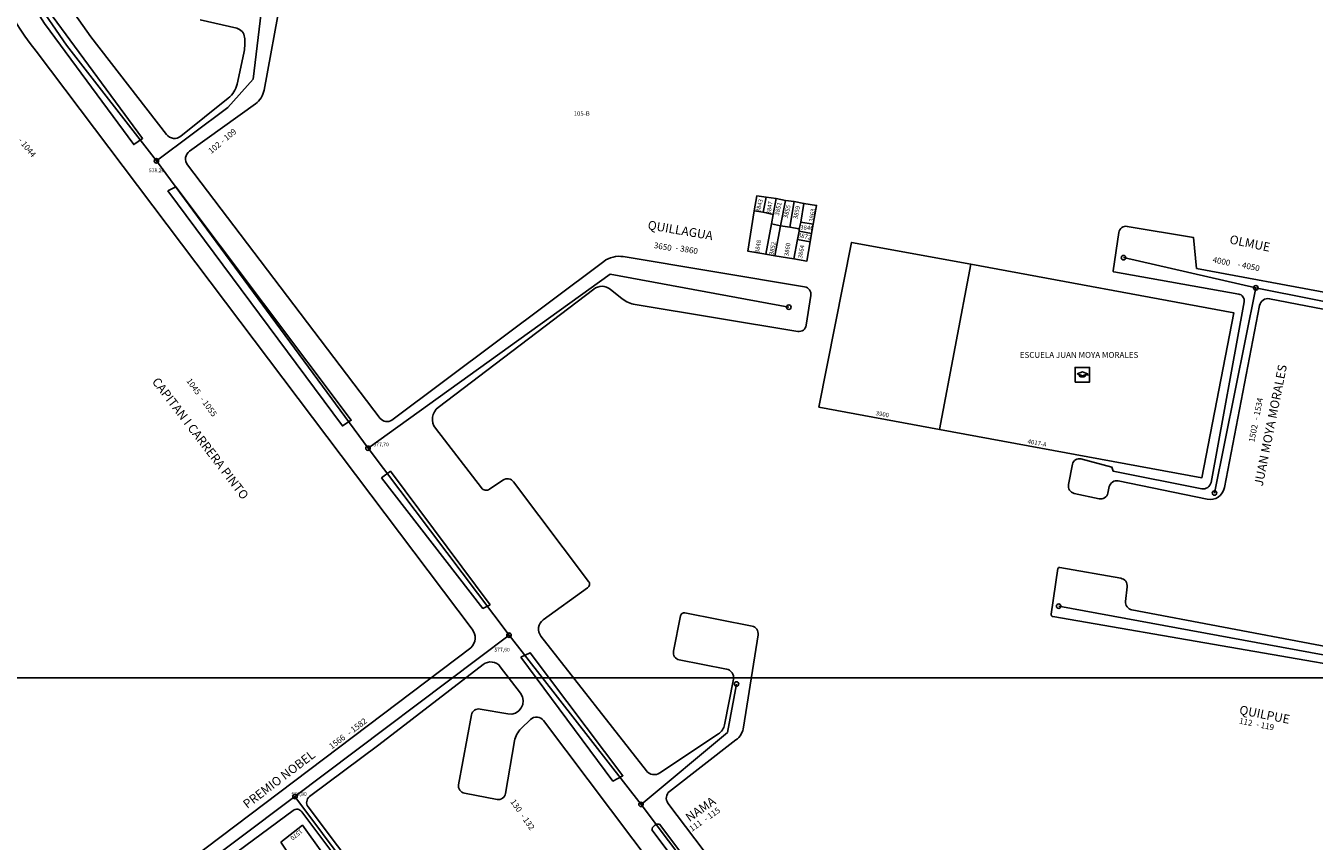
# Model space of a CAD drawing. Extents: x 347605 to 354947, y 6294400 to 6301858.
# Drawn here: x 351914 to 352352, y 6295545 to 6295822 of the extents above; entities that cross this region are included whole.
import ezdxf

# ---------------------------------------------------------------- set-up
doc = ezdxf.new("R2010")
doc.units = 0
doc.header["$MEASUREMENT"] = 0
doc.layers.get('0').update_dxf_attribs({"linetype": 'CONTINUOUS'})
for name, color, linetype in [('1010', 7, 'CONTINUOUS'), ('1400', 7, 'CONTINUOUS'), ('1500', 7, 'CONTINUOUS'), ('2000', 7, 'CONTINUOUS'), ('2510', 7, 'CONTINUOUS'), ('LIMITE_PREDIAL', 7, 'CONTINUOUS')]:
    doc.layers.add(name, color=color, linetype=linetype)

msp = doc.modelspace()

# ---------------------------------------------------------------- linework, layer by layer
at = {"color": 3}
for points in [[(351700, 6295600), (352600, 6295600), (352600, 6296200), (351700, 6296200), (351700, 6295600)], [(351700, 6295000), (352600, 6295000), (352600, 6295600), (351700, 6295600), (351700, 6295000)]]:
    msp.add_lwpolyline(points, dxfattribs=at)
at = {"color": 10}
for points in [[(351911.8, 6295978.51), (351908.99, 6295865.6), (351910.01, 6295852.85), (351910.78, 6295845.46), (351917.4, 6295830.68), (351928.11, 6295814.88), (351958.69, 6295775.63)], [(351958.69, 6295775.63), (351982.91, 6295793.72), (351991.57, 6295803.41), (351994.63, 6295828.9)], [(351958.69, 6295775.63), (352030.57, 6295678.01)], [(352287.27, 6295742.76), (352332.24, 6295732.48)], [(352030.57, 6295678.01), (352112.9, 6295737.14), (352173.56, 6295725.92)], [(352332.24, 6295732.48), (352318.18, 6295662.77)], [(352332.16, 6295732.47), (352412.47, 6295716.52)], [(352030.57, 6295678.01), (352078.5, 6295614.5)], [(352390.77, 6295601.28), (352265.25, 6295624.37)], [(352005.76, 6295559.69), (352078.5, 6295614.5)], [(352078.5, 6295614.5), (352123.35, 6295557.02)], [(352123.35, 6295557.02), (352152.73, 6295581.5), (352155.81, 6295597.91)], [(351965.13, 6295529.29), (352005.76, 6295559.69)], [(352005.76, 6295559.69), (352080.89, 6295459.13)], [(352123.35, 6295557.02), (352207.99, 6295444.56)]]:
    msp.add_lwpolyline(points, dxfattribs=at)
at = {"color": 4}
for points in [[(352270.82, 6295700.51), (352270.82, 6295705.46), (352275.76, 6295705.46), (352275.76, 6295700.51), (352270.82, 6295700.51)], [(352271.52, 6295703.34), (352273.32, 6295704.02), (352275.05, 6295703.33), (352273.32, 6295702.65), (352271.52, 6295703.33)], [(352272.5, 6295702.96), (352272.2, 6295702.47)], [(352274.14, 6295702.97), (352274.32, 6295702.47)], [(352275.05, 6295703.33), (352274.91, 6295702.67)], [(352275.05, 6295703.33), (352274.94, 6295702.67)], [(352275.05, 6295703.33), (352274.96, 6295702.67)], [(352275.05, 6295703.33), (352275.01, 6295702.67)], [(352275.05, 6295703.33), (352275.04, 6295702.67)], [(352275.05, 6295703.33), (352275.07, 6295702.67)], [(352275.05, 6295703.33), (352275.12, 6295702.67)]]:
    msp.add_lwpolyline(points, dxfattribs=at)
msp.add_arc((352273.27, 6295704.54), 2.33, 242.6955, 296.9155, dxfattribs=at)
at = {"layer": '1400', "color": 2}
for points in [[(352159.6, 6295745), (352165.7, 6295743.9), (352168.8, 6295743.4), (352175.3, 6295742.4), (352179.7, 6295741.6), (352180.8, 6295748.1), (352181.3, 6295751), (352181.8, 6295754.1), (352183, 6295760.5), (352178.7, 6295761.2), (352175.4, 6295761.8), (352172.4, 6295762.2), (352169.2, 6295762.8), (352165.8, 6295763.3), (352162.7, 6295763.8), (352161.8, 6295758.6), (352159.6, 6295745)], [(352224.7, 6295684.4), (352313.9, 6295668), (352324.8, 6295724), (352235.4, 6295740.5), (352194.9, 6295747.9), (352183.8, 6295692), (352224.7, 6295684.4)], [(352020.9, 6295532.45), (352008.3, 6295549.95), (352001, 6295544.15)]]:
    msp.add_lwpolyline(points, dxfattribs=at)
at = {"layer": '1500'}
for centre in [(351958.68, 6295775.63), (352287.26, 6295742.76), (352332.23, 6295732.48), (352173.55, 6295725.92), (352030.56, 6295678.01), (352318.18, 6295662.78), (352265.24, 6295624.37), (352078.49, 6295614.5), (352155.8, 6295597.91), (352005.75, 6295559.69), (352123.34, 6295557.02)]:
    msp.add_circle(centre, 0.759, dxfattribs=at)
at = {"layer": '2000', "color": 1}
for points in [[(351912.8, 6295835.45), (351916.5, 6295828.85), (351920.7, 6295822.25), (351951, 6295781.15), (351954, 6295783.25), (351923.2, 6295824.95), (351920.3, 6295829.75), (351917.3, 6295835.85)], [(352163.11, 6295614.63), (352163.14, 6295615.13), (352163.08, 6295615.62), (352162.92, 6295616.09), (352162.68, 6295616.52), (352162.35, 6295616.9), (352161.96, 6295617.21), (352161.52, 6295617.44), (352161.05, 6295617.58), (352138.27, 6295622.08), (352138.03, 6295622.11), (352137.78, 6295622.08), (352137.55, 6295622.01), (352137.33, 6295621.9), (352137.14, 6295621.74), (352136.99, 6295621.55), (352136.87, 6295621.33), (352136.8, 6295621.1), (352134.39, 6295609.05), (352134.34, 6295608.56), (352134.39, 6295608.08), (352134.53, 6295607.61), (352134.76, 6295607.18), (352135.07, 6295606.8), (352135.45, 6295606.49), (352135.89, 6295606.26), (352136.35, 6295606.12), (352152.4, 6295603), (352152.95, 6295602.84), (352153.45, 6295602.57), (352153.9, 6295602.21), (352154.26, 6295601.77), (352154.54, 6295601.26), (352154.7, 6295600.72), (352154.76, 6295600.15), (352154.71, 6295599.58), (352151.7, 6295584.1), (352151.59, 6295583.63), (352151.42, 6295583.18), (352151.22, 6295582.75), (352150.97, 6295582.33), (352150.69, 6295581.95), (352150.37, 6295581.59), (352150.01, 6295581.27), (352149.62, 6295580.98), (352129.7, 6295567.7), (352129.14, 6295567.4), (352128.54, 6295567.21), (352127.92, 6295567.13), (352127.29, 6295567.17), (352126.68, 6295567.33), (352126.11, 6295567.6), (352125.59, 6295567.97), (352125.16, 6295568.43), (352089.32, 6295614.2), (352088.91, 6295614.85), (352088.63, 6295615.58), (352088.51, 6295616.34), (352088.54, 6295617.12), (352088.73, 6295617.87), (352089.06, 6295618.57), (352089.52, 6295619.19), (352090.1, 6295619.7), (352105.2, 6295630.6), (352105.43, 6295630.8), (352105.61, 6295631.05), (352105.75, 6295631.32), (352105.82, 6295631.62), (352105.84, 6295631.92), (352105.79, 6295632.22), (352105.69, 6295632.51), (352105.53, 6295632.77), (352080.01, 6295666.6), (352079.67, 6295666.97), (352079.27, 6295667.27), (352078.82, 6295667.49), (352078.34, 6295667.61), (352077.84, 6295667.65), (352077.35, 6295667.59), (352076.87, 6295667.43), (352076.43, 6295667.19), (352071.9, 6295664.1), (352071.56, 6295663.91), (352071.18, 6295663.79), (352070.79, 6295663.74), (352070.4, 6295663.76), (352070.02, 6295663.86), (352069.66, 6295664.03), (352069.34, 6295664.26), (352069.08, 6295664.55), (352053.5, 6295684.8), (352052.97, 6295685.64), (352052.62, 6295686.57), (352052.46, 6295687.55), (352052.5, 6295688.55), (352052.72, 6295689.52), (352053.14, 6295690.42), (352053.72, 6295691.23), (352054.45, 6295691.9), (352107.25, 6295732.07), (352107.89, 6295732.48), (352108.59, 6295732.77), (352109.33, 6295732.95), (352110.09, 6295733.01), (352110.84, 6295732.93), (352111.58, 6295732.74), (352112.27, 6295732.42), (352112.9, 6295732), (352116.95, 6295728.76), (352117.44, 6295728.4), (352117.95, 6295728.06), (352118.48, 6295727.76), (352119.03, 6295727.49), (352119.6, 6295727.26), (352120.18, 6295727.07), (352120.77, 6295726.91), (352121.37, 6295726.79), (352176.63, 6295717.71), (352177.12, 6295717.67), (352177.6, 6295717.74), (352178.07, 6295717.9), (352178.49, 6295718.14), (352178.85, 6295718.47), (352179.14, 6295718.86), (352179.36, 6295719.3), (352179.48, 6295719.77), (352181.02, 6295729.93), (352181.05, 6295730.42), (352180.98, 6295730.91), (352180.82, 6295731.37), (352180.57, 6295731.8), (352180.24, 6295732.17), (352179.85, 6295732.47), (352179.41, 6295732.68), (352178.93, 6295732.81), (352117.3, 6295743.1), (352116.43, 6295743.2), (352115.56, 6295743.21), (352114.69, 6295743.14), (352113.83, 6295742.97), (352112.99, 6295742.72), (352112.19, 6295742.39), (352111.42, 6295741.98), (352110.69, 6295741.49), (352038.7, 6295687.6), (352038.23, 6295687.31), (352037.7, 6295687.12), (352037.16, 6295687.04), (352036.6, 6295687.06), (352036.06, 6295687.19), (352035.56, 6295687.42), (352035.11, 6295687.75), (352034.73, 6295688.15), (351969.21, 6295774.3), (351968.87, 6295774.86), (351968.65, 6295775.46), (351968.55, 6295776.1), (351968.59, 6295776.75), (351968.74, 6295777.37), (351969.03, 6295777.96), (351969.42, 6295778.47), (351969.9, 6295778.9), (351992.3, 6295795), (351992.86, 6295795.44), (351993.37, 6295795.93), (351993.83, 6295796.47), (351994.24, 6295797.06), (351994.59, 6295797.67), (351994.88, 6295798.32), (351995.11, 6295799), (351995.27, 6295799.69), (352001.05, 6295831.24)], [(351973.54, 6295823.54), (351985.96, 6295820.66), (351986.48, 6295820.5), (351986.96, 6295820.26), (351987.4, 6295819.95), (351987.79, 6295819.57), (351988.11, 6295819.13), (351988.36, 6295818.66), (351988.54, 6295818.14), (351988.63, 6295817.61), (351988.67, 6295817.09), (351988.72, 6295816.47), (351988.74, 6295815.85), (351988.74, 6295815.23), (351988.71, 6295814.61), (351988.66, 6295813.99), (351988.59, 6295813.38), (351988.49, 6295812.77), (351988.37, 6295812.16), (351986.1, 6295801.73), (351985.91, 6295801.03), (351985.67, 6295800.35), (351985.37, 6295799.69), (351985.02, 6295799.06), (351984.61, 6295798.46), (351984.15, 6295797.9), (351983.65, 6295797.38), (351983.1, 6295796.9), (351967, 6295784.02), (351966.42, 6295783.64), (351965.78, 6295783.39), (351965.11, 6295783.27), (351964.43, 6295783.28), (351963.76, 6295783.43), (351963.13, 6295783.71), (351962.57, 6295784.1), (351962.1, 6295784.6), (351936.4, 6295817.8), (351928.2, 6295829.3)], [(352065.99, 6295616.55), (351917.77, 6295812.92)], [(351962.6, 6295765.4), (351965.3, 6295766.8), (352024.9, 6295687.5), (352021.9, 6295685.6), (351962.6, 6295765.4)], [(352404.7, 6295721.8), (352312.1, 6295739.1), (352311, 6295749.6), (352288.56, 6295753.37), (352288.07, 6295753.41), (352287.59, 6295753.34), (352287.12, 6295753.18), (352286.7, 6295752.94), (352286.33, 6295752.61), (352286.03, 6295752.22), (352285.82, 6295751.78), (352285.7, 6295751.3), (352283.72, 6295738.28), (352283.72, 6295738.22), (352283.73, 6295738.15), (352283.75, 6295738.09), (352283.78, 6295738.04), (352283.83, 6295737.99), (352283.88, 6295737.95), (352283.94, 6295737.92), (352284, 6295737.9), (352326.4, 6295730.4), (352326.83, 6295730.28), (352327.23, 6295730.08), (352327.58, 6295729.8), (352327.87, 6295729.46), (352328.09, 6295729.07), (352328.23, 6295728.64), (352328.28, 6295728.2), (352328.24, 6295727.75), (352317, 6295666.4), (352316.85, 6295665.89), (352316.61, 6295665.42), (352316.28, 6295665.01)], [(352316.28, 6295665.01), (352315.87, 6295664.67), (352315.4, 6295664.41), (352314.9, 6295664.26), (352314.37, 6295664.2), (352313.84, 6295664.25), (352283.8, 6295670.2), (352283.3, 6295671.6), (352272.82, 6295674.36), (352272.35, 6295674.44), (352271.87, 6295674.41), (352271.4, 6295674.29), (352270.98, 6295674.08), (352270.6, 6295673.79), (352270.29, 6295673.42), (352270.06, 6295673), (352269.92, 6295672.55), (352268.58, 6295665.65), (352268.53, 6295665.16), (352268.58, 6295664.67), (352268.72, 6295664.2), (352268.95, 6295663.76), (352269.26, 6295663.38), (352269.64, 6295663.06), (352270.07, 6295662.82), (352270.54, 6295662.67), (352278.96, 6295660.83), (352279.45, 6295660.78), (352279.94, 6295660.81), (352280.41, 6295660.95), (352280.85, 6295661.17), (352281.23, 6295661.47), (352281.55, 6295661.84), (352281.8, 6295662.27), (352281.95, 6295662.74), (352282.45, 6295664.96), (352282.61, 6295665.43), (352282.85, 6295665.86), (352283.17, 6295666.24), (352283.55, 6295666.54), (352283.99, 6295666.77), (352284.47, 6295666.91), (352284.96, 6295666.95), (352285.45, 6295666.9), (352315.7, 6295660.7), (352316.67, 6295660.6), (352317.65, 6295660.69), (352318.59, 6295660.97), (352319.45, 6295661.44), (352320.21, 6295662.06), (352320.83, 6295662.82), (352321.29, 6295663.68), (352321.57, 6295664.62), (352333.5, 6295726.5), (352333.66, 6295727.05), (352333.93, 6295727.55), (352334.29, 6295728), (352334.73, 6295728.36), (352335.23, 6295728.64), (352335.78, 6295728.8), (352336.35, 6295728.86), (352336.92, 6295728.81), (352404.5, 6295715.7)], [(352072.1, 6295624.8), (352069.6, 6295623.6), (352035.2, 6295667.9), (352038.2, 6295670.2), (352072.1, 6295624.8)], [(352383.5, 6295605.5), (352290.1, 6295623.1), (352289.63, 6295623.24), (352289.19, 6295623.46), (352288.8, 6295623.75), (352288.47, 6295624.12), (352288.22, 6295624.54), (352288.05, 6295625), (352287.97, 6295625.48), (352287.97, 6295625.97), (352288.52, 6295630.92), (352288.53, 6295631.42), (352288.45, 6295631.91), (352288.27, 6295632.38), (352288.01, 6295632.81), (352287.67, 6295633.18), (352287.27, 6295633.48), (352286.82, 6295633.7), (352286.34, 6295633.84), (352265.6, 6295637.53), (352265.5, 6295637.54), (352265.4, 6295637.53), (352265.3, 6295637.49), (352265.21, 6295637.44), (352265.13, 6295637.37), (352265.07, 6295637.29), (352265.03, 6295637.2), (352265, 6295637.1), (352262.7, 6295621.63), (352262.69, 6295621.49), (352262.71, 6295621.35), (352262.76, 6295621.21), (352262.83, 6295621.09), (352262.92, 6295620.99), (352263.04, 6295620.9), (352263.16, 6295620.84), (352263.3, 6295620.8), (352383.5, 6295600)], [(352211.2, 6295453.5), (352132.48, 6295557.48), (352132.19, 6295557.95), (352132, 6295558.46), (352131.92, 6295559), (352131.94, 6295559.55), (352132.06, 6295560.08), (352132.28, 6295560.58), (352132.6, 6295561.02), (352133, 6295561.4), (352155.6, 6295578.9), (352156.1, 6295579.33), (352156.56, 6295579.8), (352156.97, 6295580.31), (352157.33, 6295580.86), (352157.63, 6295581.44), (352157.88, 6295582.04), (352158.08, 6295582.67), (352158.21, 6295583.31), (352163.11, 6295614.63)], [(351770.55, 6295387.49), (352065.5, 6295610.24)], [(352082.5, 6295607.05), (352085.7, 6295608.55), (352117.2, 6295566.75), (352113.8, 6295564.95), (352082.5, 6295607.05)], [(352081, 6295462.15), (352010.2, 6295556.18), (352009.95, 6295556.59), (352009.78, 6295557.05), (352009.71, 6295557.53), (352009.73, 6295558.02), (352009.85, 6295558.49), (352010.05, 6295558.93), (352010.34, 6295559.32), (352010.7, 6295559.65), (352034.3, 6295577.25), (352069.7, 6295604.55), (352070.39, 6295604.98), (352071.15, 6295605.27), (352071.96, 6295605.4), (352072.77, 6295605.38), (352073.57, 6295605.19), (352074.31, 6295604.85), (352074.97, 6295604.38), (352075.53, 6295603.78), (352082.4, 6295594.75), (352083.03, 6295593.59), (352083.3, 6295592.3), (352083.17, 6295590.99), (352082.66, 6295589.78), (352081.81, 6295588.77), (352080.7, 6295588.05), (352079.43, 6295587.7), (352078.11, 6295587.73), (352068.66, 6295589.41), (352068.17, 6295589.45), (352067.68, 6295589.39), (352067.22, 6295589.24), (352066.79, 6295589), (352066.41, 6295588.69), (352066.11, 6295588.3), (352065.88, 6295587.86), (352065.74, 6295587.39), (352061.36, 6295563.71), (352061.31, 6295563.22), (352061.37, 6295562.73), (352061.52, 6295562.26), (352061.75, 6295561.83), (352062.07, 6295561.46), (352062.45, 6295561.15), (352062.89, 6295560.93), (352063.36, 6295560.79), (352074.44, 6295558.71), (352074.93, 6295558.67), (352075.41, 6295558.72), (352075.88, 6295558.87), (352076.3, 6295559.11), (352076.67, 6295559.43), (352076.97, 6295559.81), (352077.19, 6295560.24), (352077.32, 6295560.71), (352080.38, 6295578.59), (352080.5, 6295579.18), (352080.68, 6295579.75), (352080.89, 6295580.32), (352081.15, 6295580.86), (352081.46, 6295581.38), (352081.8, 6295581.88), (352082.19, 6295582.35), (352082.6, 6295582.78), (352085.8, 6295585.85), (352086.29, 6295586.23), (352086.85, 6295586.5), (352087.45, 6295586.64), (352088.07, 6295586.66), (352088.68, 6295586.55), (352089.25, 6295586.31), (352089.76, 6295585.95), (352090.19, 6295585.5), (352135.7, 6295525.05)], [(351969.9, 6295528.95), (352005.1, 6295554.95), (352005.46, 6295555.16), (352005.85, 6295555.3), (352006.26, 6295555.37), (352006.68, 6295555.35), (352007.08, 6295555.24), (352007.46, 6295555.07), (352007.8, 6295554.82), (352008.08, 6295554.51), (352077.71, 6295461.6)], [(352129.6, 6295550.3), (352129.15, 6295550.32), (352128.7, 6295550.25), (352128.27, 6295550.09), (352127.88, 6295549.86), (352127.55, 6295549.55), (352127.28, 6295549.18), (352127.08, 6295548.77), (352126.98, 6295548.33), (352200.8, 6295450), (352203.1, 6295452.4), (352129.6, 6295550.3)]]:
    msp.add_lwpolyline(points, dxfattribs=at)
for centre, radius, start, end in [((351982.83, 6295865.85), 83.87, 184.3353, 219.1303), ((352062.22, 6295613.67), 4.75, 313.7195, 37.3773)]:
    msp.add_arc(centre, radius, start, end, dxfattribs=at)
at = {"layer": 'LIMITE_PREDIAL', "color": 4}
for points in [[(352162.7, 6295763.8), (352161.8, 6295758.6), (352164.8, 6295758.2), (352165.8, 6295763.3), (352162.7, 6295763.8)], [(352165.8, 6295763.3), (352164.8, 6295758.2), (352168.2, 6295757.4), (352169.2, 6295762.8), (352165.8, 6295763.3)], [(352169.2, 6295762.8), (352168.2, 6295757.4), (352167.7, 6295754.2), (352170.7, 6295753.6), (352172.4, 6295762.2), (352169.2, 6295762.8)], [(352172.4, 6295762.2), (352170.7, 6295753.6), (352173.9, 6295753.1), (352175.4, 6295761.8), (352172.4, 6295762.2)], [(352175.4, 6295761.8), (352173.9, 6295753.1), (352177.1, 6295752.5), (352177.6, 6295754.8), (352178.7, 6295761.2), (352175.4, 6295761.8)], [(352183, 6295760.5), (352178.7, 6295761.2), (352177.6, 6295754.8), (352181.8, 6295754.1), (352183, 6295760.5)], [(352165.7, 6295743.9), (352167.7, 6295754.2), (352168.2, 6295757.4), (352164.8, 6295758.2), (352161.8, 6295758.6), (352159.6, 6295745), (352165.7, 6295743.9)], [(352168.8, 6295743.4), (352170.7, 6295753.6), (352167.7, 6295754.2), (352165.7, 6295743.9), (352168.8, 6295743.4)], [(352175.3, 6295742.4), (352176.5, 6295748.9), (352177.1, 6295751.7), (352177.1, 6295752.5), (352173.9, 6295753.1), (352170.7, 6295753.6), (352168.8, 6295743.4), (352175.3, 6295742.4)], [(352181.8, 6295754.1), (352177.6, 6295754.8), (352177.1, 6295752.5), (352177.1, 6295751.7), (352181.3, 6295751), (352181.8, 6295754.1)], [(352180.8, 6295748.1), (352176.5, 6295748.9), (352175.3, 6295742.4), (352179.7, 6295741.6), (352180.8, 6295748.1)], [(352181.3, 6295751), (352177.1, 6295751.7), (352176.5, 6295748.9), (352180.8, 6295748.1), (352181.3, 6295751)], [(352224.7, 6295684.4), (352183.8, 6295692), (352194.9, 6295747.9), (352235.4, 6295740.5), (352224.7, 6295684.4)], [(352235.4, 6295740.5), (352224.7, 6295684.4), (352313.9, 6295668), (352324.8, 6295724), (352235.4, 6295740.5)], [(352001, 6295544.15), (352012.9, 6295526.25), (352020.9, 6295532.45), (352008.3, 6295549.95), (352001, 6295544.15)]]:
    msp.add_lwpolyline(points, dxfattribs=at)

# ---------------------------------------------------------------- texts
at = {"color": 1}
for s, p in [('578,20', (351956.13, 6295771.78)), ('577,70', (352032.43, 6295678.68)), ('577,60', (352073.52, 6295608.96)), ('576,80', (352004.53, 6295559.9))]:
    msp.add_text(s, height=1.25, dxfattribs=at).set_placement(p)
at = {"color": 10}
for s, rotation, p in [('QUILLAGUA', 350.2491, (352125.43, 6295752.46)), ('OLMUE', 348.301, (352323.11, 6295747.59)), ('JUAN MOYA MORALES', 78.6098, (352334.54, 6295664.92)), ('CAPITAN I CARRERA PINTO', 307.4491, (351957.01, 6295700.58)), ('QUILPUE', 348.7021, (352326.42, 6295587.77)), ('PREMIO NOBEL', 37.2996, (351989.53, 6295555.45)), ('NAMA', 35.0077, (352139.81, 6295550.94))]:
    msp.add_text(s, height=3, rotation=rotation, dxfattribs=at).set_placement(p)
at = {"color": 4}
msp.add_text('ESCUELA JUAN MOYA MORALES', height=2, dxfattribs=at).set_placement((352252.02, 6295708.71))
at = {"layer": '1010', "color": 10}
for s, rotation, p in [(' - 1044', 309.5691, (351911.16, 6295782.99)), (' - 109', 39.1903, (351980.87, 6295780.98)), ('102', 39.1903, (351977.3, 6295777.92)), ('3650', 350.2491, (352127.58, 6295746.03)), (' - 3860', 350.2491, (352134.36, 6295745.31)), ('4000', 348.301, (352317.4, 6295741.17)), (' - 4050', 348.301, (352325.25, 6295739.74)), ('1045', 306.1313, (351968.75, 6295700.85)), (' - 1055', 306.1313, (351972.93, 6295695.14)), (' - 1534', 78.6098, (352333.09, 6295686.86)), ('1502', 78.6098, (352331.69, 6295679.92)), (' - 1582', 37.2996, (352023.9, 6295579.97)), ('112', 348.7021, (352326.42, 6295584.5)), (' - 119', 348.7021, (352331.62, 6295583.46)), ('1566', 37.2996, (352018.27, 6295575.67)), ('130', 304.9281, (352078.83, 6295557.9)), (' - 115', 35.0077, (352144.97, 6295550.71)), (' - 132', 304.9281, (352081.87, 6295553.55)), ('111', 35.0077, (352140.62, 6295547.67))]:
    msp.add_text(s, height=2, rotation=rotation, dxfattribs=at).set_placement(p)
at = {"layer": '2510', "color": 4}
msp.add_text('105-B', height=1.5, dxfattribs=at).set_placement((352100.45, 6295790.95))
for s, rotation, p in [('3843', 75.9742, (352163.72, 6295758.01)), ('3847', 79.9849, (352167.31, 6295757.3)), ('3851', 77.9796, (352170.17, 6295756.93)), ('3855', 77.0055, (352173.17, 6295756.03)), ('3859', 77.9796, (352176.47, 6295755.73)), ('3863', 80.9016, (352181.85, 6295754.8)), ('3846', 355.0046, (352177.37, 6295752.36)), ('3848', 79.9849, (352163.41, 6295744.16)), ('3852', 77.9796, (352168.25, 6295743.5)), ('3860', 81.0162, (352173.41, 6295743.17)), ('3872', 348.0146, (352176.54, 6295749.77)), ('3864', 79.9849, (352178.09, 6295742.41)), ('3900', 349.447, (352202.98, 6295689.27)), ('4017-A', 349.447, (352254.61, 6295679.66)), ('1570', 218.8126, (352007.56, 6295548.73))]:
    msp.add_text(s, height=1.5, rotation=rotation, dxfattribs=at).set_placement(p)

doc.saveas('drawing.dxf')
